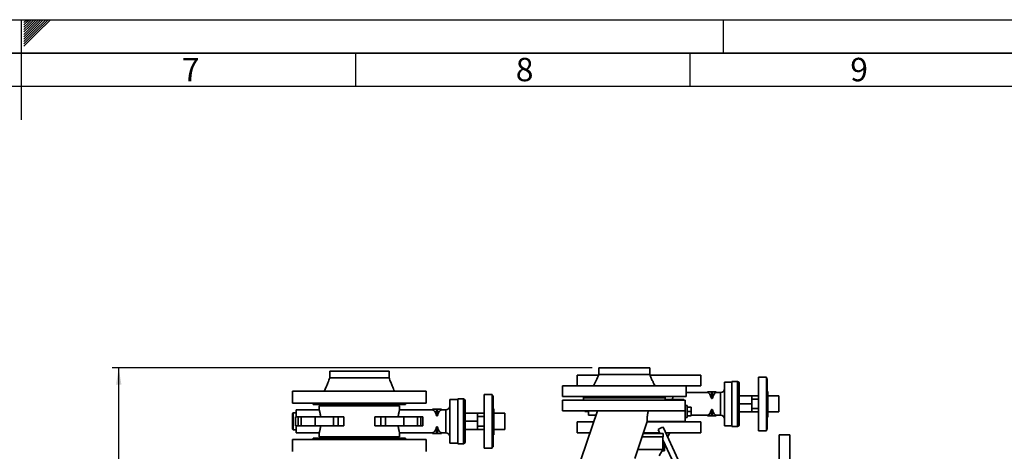
# Paper-space layout 'Blatt1' of a CAD drawing. Units: millimetres. Extents: x 0 to 5940, y 0 to 4200.
# Drawn here: x 2968 to 4440, y 3554 to 4200 of the extents above; entities that cross this region are included whole.
import ezdxf

# ---------------------------------------------------------------- set-up
doc = ezdxf.new("R2010")
doc.units = ezdxf.units.MM
doc.header["$LTSCALE"] = 10
for name, color, linetype in [('1', 7, 'Continuous'), ('61', 7, 'Continuous'), ('62', 7, 'Continuous')]:
    doc.layers.add(name, color=color, linetype=linetype)
doc.styles.add('SLDTEXTSTYLE0', font='TXT', dxfattribs={"width": 0.605})
doc.styles.add('SLDTEXTSTYLE1', font='TXT', dxfattribs={"width": 0.75})
doc.dimstyles.new('SLDDIMSTYLE0', dxfattribs={"dimtxt": 35, "dimasz": 25, "dimexe": 0, "dimexo": 0.0625, "dimgap": 8.75, "dimtad": 1, "dimdec": 1, "dimrnd": 1e-09, "dimzin": 4, "dimdsep": 46, "dimtxsty": 'SLDTEXTSTYLE0', "dimsah": 1, "dimcen": 0.09, "dimadec": 0, "dimazin": 1, "dimtfac": 1, "dimtdec": 1, "dimtofl": 0, "dimtmove": 0, "dimatfit": 3, "dimfxl": 1, "dimfrac": 2, "dimtolj": 1, "dimtzin": 12, "dimarcsym": 0})

# ---------------------------------------------------------------- blocks, each defined once
blk = doc.blocks.new('_D_1')
at = {"layer": '1'}
for p, q in [((3823.9, 3679.2), (3106, 3679.2)), ((3116, 1756.2), (3116, 3679.2)), ((3210.9, 1756.2), (3106, 1756.2))]:
    blk.add_line(p, q, dxfattribs=at)
for points in [[(3116, 3679.2), (3112, 3654.2), (3120, 3654.2)], [(3116, 1756.2), (3120, 1781.2), (3112, 1781.2)]]:
    blk.add_solid(points, dxfattribs=at)
at = {"layer": '1', "insert": (3070.9, 2625.5), "char_height": 35, "attachment_point": 1, "rotation": 90, "style": 'SLDTEXTSTYLE0'}
blk.add_mtext('ca. 2000', dxfattribs=at)

psp = doc.layouts.new('Blatt1')

# ---------------------------------------------------------------- linework, layer by layer
at = {"color": 7, "linetype": 'Continuous', "lineweight": 35}
for p, q in [((3431.48, 3674.23), (3431.48, 3664.23)), ((3431.48, 3674.23), (3475.93, 3674.23)), ((3475.93, 3674.23), (3520.38, 3674.23)), ((3520.38, 3664.23), (3520.38, 3674.23)), ((3801.43, 3668.23), (3801.43, 3652.23)), ((3801.43, 3668.23), (3833.35, 3668.23)), ((3833.88, 3679.23), (3833.88, 3669.23)), ((3833.88, 3679.23), (3871.93, 3679.23)), ((3871.93, 3679.23), (3909.98, 3679.23)), ((3909.98, 3669.23), (3909.98, 3679.23)), ((3910.44, 3668.23), (3986.43, 3668.23)), ((3986.43, 3652.23), (3986.43, 3668.23)), ((3779.43, 3652.23), (3779.43, 3636.23)), ((3779.43, 3652.23), (3871.93, 3652.23)), ((3871.93, 3652.23), (3964.43, 3652.23)), ((3964.43, 3636.23), (3964.43, 3652.23)), ((3964.43, 3652.23), (3986.43, 3652.23)), ((4032.93, 3657.73), (4021.93, 3657.73)), ((4021.93, 3657.73), (4021.93, 3592.73)), ((4041.43, 3658.73), (4032.93, 3658.73)), ((4032.93, 3658.73), (4032.93, 3591.73)), ((4041.43, 3658.73), (4041.43, 3591.73)), ((4043.93, 3656.23), (4043.93, 3594.23)), ((4084.53, 3665.23), (4072.53, 3665.23)), ((4072.53, 3665.23), (4072.53, 3585.23)), ((4084.53, 3665.23), (4084.53, 3585.23)), ((4085.73, 3663.23), (4084.53, 3663.23)), ((4085.73, 3663.23), (4085.73, 3587.23)), ((3375.93, 3644.23), (3375.93, 3626.23)), ((3375.93, 3644.23), (3475.93, 3644.23)), ((3475.93, 3644.23), (3575.93, 3644.23)), ((3575.93, 3626.23), (3575.93, 3644.23)), ((3674.53, 3639.23), (3662.53, 3639.23)), ((3662.53, 3639.23), (3662.53, 3559.23)), ((3674.53, 3639.23), (3674.53, 3559.23)), ((3675.73, 3637.23), (3674.53, 3637.23)), ((3675.73, 3637.23), (3675.73, 3561.23)), ((3996.26, 3642.23), (3964.43, 3642.23)), ((3996.25, 3643.23), (3996.25, 3642.23)), ((3996.31, 3643.23), (3996.25, 3643.23)), ((3996.31, 3643.23), (3996.31, 3642.23)), ((4002.19, 3643.23), (3996.31, 3643.23)), ((4002.19, 3634.1), (4002.19, 3643.23)), ((4003.67, 3643.23), (4002.19, 3643.23)), ((4003.67, 3643.23), (4003.67, 3634.1)), ((4009.55, 3643.23), (4003.67, 3643.23)), ((4009.55, 3642.23), (4009.55, 3643.23)), ((4009.61, 3643.23), (4009.55, 3643.23)), ((4015.93, 3642.23), (4009.6, 3642.23)), ((4009.61, 3642.23), (4009.61, 3643.23)), ((4015.93, 3642.23), (4015.93, 3608.23)), ((4043.93, 3637.23), (4062.53, 3637.23)), ((4062.53, 3637.23), (4062.53, 3625.23)), ((4072.53, 3637.23), (4062.53, 3637.23)), ((4086.73, 3643.75), (4085.73, 3643.75)), ((4086.73, 3639.31), (4085.73, 3639.31)), ((4086.73, 3639.31), (4086.73, 3643.75)), ((4086.73, 3605.23), (4086.73, 3639.31)), ((4103.13, 3637.23), (4086.73, 3637.23)), ((4103.13, 3637.23), (4103.13, 3613.23)), ((3375.93, 3626.23), (3475.93, 3626.23)), ((3406.93, 3626.23), (3406.93, 3624.23)), ((3406.93, 3624.23), (3475.93, 3624.23)), ((3415.93, 3622.23), (3415.93, 3616.23)), ((3535.93, 3622.23), (3415.93, 3622.23)), ((3420.93, 3624.23), (3420.93, 3622.23)), ((3475.93, 3626.23), (3575.93, 3626.23)), ((3475.93, 3624.23), (3544.93, 3624.23)), ((3530.93, 3622.23), (3530.93, 3624.23)), ((3535.93, 3616.23), (3535.93, 3622.23)), ((3544.93, 3624.23), (3544.93, 3626.23)), ((3622.93, 3631.73), (3610.93, 3631.73)), ((3610.93, 3631.73), (3610.93, 3566.73)), ((3631.43, 3632.73), (3622.93, 3632.73)), ((3622.93, 3632.73), (3622.93, 3565.73)), ((3631.43, 3632.73), (3631.43, 3565.73)), ((3633.93, 3630.23), (3633.93, 3568.23)), ((3779.43, 3636.23), (3871.93, 3636.23)), ((3779.43, 3630.73), (3779.43, 3614.73)), ((3962.83, 3630.73), (3779.43, 3630.73)), ((3810.93, 3636.23), (3810.93, 3634.23)), ((3810.93, 3634.23), (3810.93, 3630.73)), ((3932.93, 3634.23), (3810.93, 3634.23)), ((3810.93, 3634.23), (3871.93, 3634.23)), ((3871.93, 3636.23), (3964.43, 3636.23)), ((3871.93, 3634.23), (3932.93, 3634.23)), ((3932.93, 3634.23), (3932.93, 3636.23)), ((3932.93, 3630.73), (3932.93, 3634.23)), ((3933.88, 3631.73), (3932.93, 3631.73)), ((3961.2, 3631.73), (3933.88, 3631.73)), ((3933.88, 3631.73), (3933.88, 3630.73)), ((3961.2, 3630.73), (3961.2, 3631.73)), ((3962.83, 3614.73), (3962.83, 3630.73)), ((3966.03, 3622.96), (3962.83, 3622.96)), ((3966.03, 3604.96), (3966.03, 3622.96)), ((4062.53, 3625.23), (4043.93, 3625.23)), ((4072.53, 3632.23), (4062.53, 3632.23)), ((4062.53, 3625.23), (4062.53, 3613.23)), ((3375.93, 3610.73), (3375.93, 3587.73)), ((3381.43, 3611.73), (3376.93, 3611.73)), ((3376.93, 3611.73), (3376.93, 3586.73)), ((3415.93, 3616.23), (3381.43, 3616.23)), ((3381.43, 3616.23), (3381.43, 3605.73)), ((3585.25, 3616.23), (3535.93, 3616.23)), ((3585.25, 3617.23), (3585.25, 3616.23)), ((3585.31, 3617.23), (3585.25, 3617.23)), ((3585.31, 3617.23), (3585.31, 3616.23)), ((3591.19, 3617.23), (3585.31, 3617.23)), ((3591.19, 3608.1), (3591.19, 3617.23)), ((3592.67, 3617.23), (3591.19, 3617.23)), ((3592.67, 3617.23), (3592.67, 3608.1)), ((3598.55, 3617.23), (3592.67, 3617.23)), ((3598.55, 3616.23), (3598.55, 3617.23)), ((3598.61, 3617.23), (3598.55, 3617.23)), ((3598.61, 3616.23), (3598.61, 3617.23)), ((3604.93, 3616.23), (3598.61, 3616.23)), ((3604.93, 3616.23), (3604.93, 3582.23)), ((3633.93, 3611.23), (3652.53, 3611.23)), ((3652.53, 3611.23), (3652.53, 3599.23)), ((3662.53, 3611.23), (3652.53, 3611.23)), ((3676.73, 3617.75), (3675.73, 3617.75)), ((3676.73, 3613.31), (3675.73, 3613.31)), ((3676.73, 3613.31), (3676.73, 3617.75)), ((3676.73, 3579.23), (3676.73, 3613.31)), ((3693.13, 3611.23), (3676.73, 3611.23)), ((3693.13, 3611.23), (3693.13, 3587.23)), ((3962.83, 3614.73), (3779.43, 3614.73)), ((3831.93, 3614.73), (3793.84, 3503.66)), ((3813.93, 3614.73), (3813.93, 3613.73)), ((3813.93, 3613.73), (3818.43, 3613.73)), ((3818.43, 3614.73), (3818.43, 3608.23)), ((3818.43, 3608.23), (3829.7, 3608.23)), ((3962.83, 3598.73), (3962.83, 3614.73)), ((3972.03, 3620.46), (3966.03, 3620.46)), ((3966.03, 3613.96), (3972.03, 3613.96)), ((3972.03, 3607.46), (3966.03, 3607.46)), ((3972.03, 3620.46), (3972.03, 3613.96)), ((3972.03, 3613.96), (3972.03, 3607.46)), ((3972.03, 3608.23), (3996.26, 3608.23)), ((3996.25, 3608.23), (3996.25, 3607.23)), ((3996.31, 3608.23), (3996.31, 3607.23)), ((4002.19, 3607.23), (4002.19, 3616.36)), ((4003.67, 3616.36), (4003.67, 3607.23)), ((4009.55, 3607.23), (4009.55, 3608.23)), ((4009.61, 3608.23), (4015.93, 3608.23)), ((4009.61, 3607.23), (4009.61, 3608.23)), ((4062.53, 3613.23), (4043.93, 3613.23)), ((4062.53, 3618.23), (4072.53, 3618.23)), ((4072.53, 3613.23), (4062.53, 3613.23)), ((4103.13, 3613.23), (4086.73, 3613.23)), ((3384.29, 3605.73), (3380.23, 3605.73)), ((3384.29, 3592.73), (3380.23, 3592.73)), ((3381.43, 3592.73), (3381.43, 3582.23)), ((3384.29, 3592.73), (3384.29, 3605.73)), ((3388.85, 3605.73), (3384.29, 3605.73)), ((3388.85, 3592.73), (3384.29, 3592.73)), ((3388.85, 3605.73), (3388.85, 3592.73)), ((3409.73, 3605.73), (3388.85, 3605.73)), ((3409.73, 3592.73), (3388.85, 3592.73)), ((3409.73, 3592.73), (3409.73, 3605.73)), ((3437.06, 3605.73), (3409.73, 3605.73)), ((3437.06, 3592.73), (3409.73, 3592.73)), ((3437.06, 3605.73), (3437.06, 3592.73)), ((3444.1, 3605.73), (3437.06, 3605.73)), ((3444.1, 3592.73), (3437.06, 3592.73)), ((3444.1, 3592.73), (3444.1, 3605.73)), ((3452.84, 3605.73), (3444.1, 3605.73)), ((3452.84, 3592.73), (3444.1, 3592.73)), ((3452.84, 3605.73), (3452.84, 3592.73)), ((3499.03, 3592.73), (3499.03, 3605.73)), ((3507.76, 3605.73), (3499.03, 3605.73)), ((3507.76, 3592.73), (3499.03, 3592.73)), ((3507.76, 3605.73), (3507.76, 3592.73)), ((3514.8, 3605.73), (3507.76, 3605.73)), ((3514.8, 3592.73), (3507.76, 3592.73)), ((3514.8, 3592.73), (3514.8, 3605.73)), ((3542.14, 3605.73), (3514.8, 3605.73)), ((3542.14, 3592.73), (3514.8, 3592.73)), ((3542.14, 3605.73), (3542.14, 3592.73)), ((3563.01, 3605.73), (3542.14, 3605.73)), ((3563.01, 3592.73), (3542.14, 3592.73)), ((3563.01, 3592.73), (3563.01, 3605.73)), ((3567.57, 3605.73), (3563.01, 3605.73)), ((3567.57, 3592.73), (3563.01, 3592.73)), ((3567.57, 3605.73), (3567.57, 3592.73)), ((3570.74, 3605.73), (3567.57, 3605.73)), ((3570.74, 3592.73), (3567.57, 3592.73)), ((3652.53, 3599.23), (3633.93, 3599.23)), ((3662.53, 3606.23), (3652.53, 3606.23)), ((3652.53, 3599.23), (3652.53, 3587.23)), ((3801.43, 3598.23), (3801.43, 3582.23)), ((3826.27, 3598.23), (3801.43, 3598.23)), ((3887.58, 3543.73), (3906.44, 3598.73)), ((3986.43, 3598.23), (3906.27, 3598.23)), ((3906.44, 3598.73), (3962.83, 3598.73)), ((3954.93, 3598.23), (3954.93, 3598.73)), ((3962.83, 3604.96), (3966.03, 3604.96)), ((3986.43, 3582.23), (3986.43, 3598.23)), ((3996.31, 3607.23), (3996.25, 3607.23)), ((4002.19, 3607.23), (3996.31, 3607.23)), ((4003.67, 3607.23), (4002.19, 3607.23)), ((4009.55, 3607.23), (4003.67, 3607.23)), ((4009.61, 3607.23), (4009.55, 3607.23)), ((4021.93, 3592.73), (4032.93, 3592.73)), ((4086.73, 3605.23), (4085.73, 3605.23)), ((3376.93, 3586.73), (3381.43, 3586.73)), ((3381.43, 3582.23), (3415.93, 3582.23)), ((3415.93, 3582.23), (3415.93, 3576.23)), ((3535.93, 3576.23), (3535.93, 3582.23)), ((3535.93, 3582.23), (3585.25, 3582.23)), ((3585.25, 3582.23), (3585.25, 3581.23)), ((3585.31, 3581.23), (3585.25, 3581.23)), ((3585.31, 3582.23), (3585.31, 3581.23)), ((3591.19, 3581.23), (3585.31, 3581.23)), ((3591.19, 3581.23), (3591.19, 3590.36)), ((3592.67, 3581.23), (3591.19, 3581.23)), ((3592.67, 3590.36), (3592.67, 3581.23)), ((3598.55, 3581.23), (3592.67, 3581.23)), ((3598.55, 3581.23), (3598.55, 3582.23)), ((3598.61, 3581.23), (3598.55, 3581.23)), ((3598.61, 3582.23), (3604.93, 3582.23)), ((3598.61, 3581.23), (3598.61, 3582.23)), ((3652.53, 3587.23), (3633.93, 3587.23)), ((3652.53, 3592.23), (3662.53, 3592.23)), ((3662.53, 3587.23), (3652.53, 3587.23)), ((3676.73, 3579.23), (3675.73, 3579.23)), ((3693.13, 3587.23), (3676.73, 3587.23)), ((3820.78, 3582.23), (3801.43, 3582.23)), ((3930.31, 3581.23), (3900.44, 3581.23)), ((3924.9, 3582.23), (3900.78, 3582.23)), ((3922.67, 3587.02), (3925.37, 3581.23)), ((3952.67, 3541.61), (3929.92, 3590.4)), ((3930.31, 3576.23), (3930.31, 3581.23)), ((3986.43, 3582.23), (3933.73, 3582.23)), ((3936.74, 3575.78), (3939.93, 3582.23)), ((4032.93, 3591.73), (4041.43, 3591.73)), ((4072.53, 3585.23), (4084.53, 3585.23)), ((4084.53, 3587.23), (4085.73, 3587.23)), ((4119.68, 3579.23), (4103.68, 3579.23)), ((4103.68, 3399.23), (4103.68, 3579.23)), ((4119.68, 3399.23), (4119.68, 3579.23)), ((3375.93, 3572.23), (3375.93, 3554.23)), ((3575.93, 3572.23), (3375.93, 3572.23)), ((3406.93, 3574.23), (3406.93, 3572.23)), ((3544.93, 3574.23), (3406.93, 3574.23)), ((3535.93, 3576.23), (3415.93, 3576.23)), ((3420.93, 3576.23), (3420.93, 3574.23)), ((3530.93, 3574.23), (3530.93, 3576.23)), ((3544.93, 3572.23), (3544.93, 3574.23)), ((3575.93, 3554.23), (3575.93, 3572.23)), ((3610.93, 3566.73), (3622.93, 3566.73)), ((3622.93, 3565.73), (3631.43, 3565.73)), ((3930.31, 3576.23), (3898.73, 3576.23)), ((3929.81, 3557.33), (3929.81, 3576.23)), ((3929.81, 3571.72), (3943.31, 3542.76)), ((3931.98, 3565.23), (3932.4, 3566.16)), ((3931.98, 3555.23), (3931.98, 3565.23)), ((3662.53, 3559.23), (3674.53, 3559.23)), ((3674.53, 3561.23), (3675.73, 3561.23)), ((3929.81, 3557.33), (3892.25, 3557.33)), ((3924.26, 3547.72), (3929.81, 3557.33)), ((3931.98, 3555.23), (3928.59, 3555.23))]:
    psp.add_line(p, q, dxfattribs=at)
for centre, radius, start, end in [((4041.43, 3656.23), 2.5, 0, 90), ((4015.93, 3648.23), 6, 270, 0), ((3604.93, 3622.23), 6, 270, 0), ((3631.43, 3630.23), 2.5, 0, 90), ((3376.93, 3610.73), 1, 90, 180), ((3813.93, 3614.73), 1, 180, 270), ((4015.93, 3602.23), 6, 0, 90), ((4041.43, 3594.23), 2.5, 270, 0), ((3376.93, 3587.73), 1, 180, 270), ((3604.93, 3576.23), 6, 360, 90), ((3929.41, 3579.36), 10.2, 108.63439, 131.32775), ((3931.46, 3580.32), 10.2, 98.67225, 121.36561), ((3631.43, 3568.23), 2.5, 270, 360)]:
    psp.add_arc(centre, radius, start, end, dxfattribs=at)
for centre, major_axis, ratio, start_param, end_param in [((3996.19, 3625.23), (0, 17), 0.4142136, 5.2615342, 6.2651757), ((4009.68, 3625.23), (0, 17), 0.4142136, 0.0178754, 1.0216511), ((3585.19, 3599.23), (0, 17), 0.4142136, 5.2615342, 6.2651757), ((3598.68, 3599.23), (0, 17), 0.4142136, 0.0178754, 1.0216511), ((3996.19, 3625.23), (0, 17), 0.4142136, 3.1596023, 4.1632438), ((4009.68, 3625.23), (0, 17), 0.4142136, 2.1199415, 3.1237172), ((3378.35, 3599.23), (0, 12.5), 0.1761422, 4.165538, 5.2592399), ((3573.51, 3599.23), (0, 17), 0.1761422, 1.1784549, 1.9631377), ((3585.19, 3599.23), (0, 17), 0.4142136, 3.1596023, 4.1632438), ((3598.68, 3599.23), (0, 17), 0.4142136, 2.1199415, 3.1237172)]:
    psp.add_ellipse(centre, major_axis=major_axis, ratio=ratio, start_param=start_param, end_param=end_param, dxfattribs=at)
for points, knots in [([(3833.88, 3669.23), (3832.58, 3666.2), (3830.11, 3660.46), (3827.28, 3654.87), (3825.93, 3652.23)], [0, 0, 0, 0, 0.5264297, 1, 1, 1, 1]), ([(3871.93, 3669.23), (3873.59, 3669.23), (3876.91, 3669.23), (3881.81, 3669.23), (3886.53, 3669.23), (3891.01, 3669.23), (3895.16, 3669.23), (3898.91, 3669.23), (3902.21, 3669.23), (3904.98, 3669.23), (3907.19, 3669.23), (3908.78, 3669.23), (3909.78, 3669.23), (3909.9, 3669.23), (3909.96, 3669.23)], [0, 0, 0, 0, 0.0837784, 0.1675568, 0.2513352, 0.3351136, 0.418892, 0.5026704, 0.5864488, 0.6702272, 0.7540055, 0.8377839, 0.9215623, 1, 1, 1, 1]), ([(3917.93, 3652.23), (3917.41, 3653.25), (3916.24, 3655.54), (3914.36, 3659.38), (3912.18, 3664.01), (3910.75, 3667.41), (3909.98, 3669.23)], [0, 0, 0, 0, 0.1824252, 0.410844, 0.6839692, 1, 1, 1, 1]), ([(3431.48, 3664.23), (3430.61, 3661.81), (3428.93, 3657.14), (3426.21, 3650.49), (3424.33, 3646.26), (3423.43, 3644.23)], [0, 0, 0, 0, 0.35703254, 0.6908744, 1, 1, 1, 1]), ([(3475.93, 3664.23), (3477.87, 3664.23), (3481.75, 3664.23), (3487.47, 3664.23), (3492.99, 3664.23), (3498.22, 3664.23), (3503.07, 3664.23), (3507.45, 3664.23), (3511.3, 3664.23), (3514.54, 3664.23), (3517.12, 3664.23), (3518.98, 3664.23), (3520.14, 3664.23), (3520.29, 3664.23), (3520.36, 3664.23)], [0, 0, 0, 0, 0.0837829, 0.1675658, 0.2513487, 0.3351316, 0.4189145, 0.5026974, 0.5864803, 0.6702632, 0.7540461, 0.8378291, 0.921612, 1, 1, 1, 1]), ([(3528.43, 3644.23), (3527.9, 3645.42), (3526.69, 3648.12), (3524.78, 3652.65), (3522.58, 3658.1), (3521.15, 3662.09), (3520.38, 3664.23)], [0, 0, 0, 0, 0.1821378, 0.4103516, 0.6834935, 1, 1, 1, 1]), ([(3996.31, 3642.23), (3996.28, 3642.23), (3996.24, 3642.23), (3996.26, 3642.23), (3996.26, 3642.23)], [0, 0, 0, 0, 0.8570217, 1, 1, 1, 1]), ([(4009.6, 3642.23), (4009.6, 3642.23), (4009.6, 3642.23), (4009.56, 3642.23), (4009.55, 3642.23)], [0, 0, 0, 0, 0.7132516, 1, 1, 1, 1]), ([(3944.03, 3631.73), (3944.04, 3631.8), (3944.15, 3632.74), (3944.37, 3634.02), (3944.63, 3635.41), (3944.76, 3636), (3944.81, 3636.23)], [0, 0, 0, 0, 0.0450862, 0.5632977, 0.8269982, 1, 1, 1, 1]), ([(4003.67, 3634.1), (4003.61, 3633.93), (4003.54, 3633.69), (4003.33, 3633.42), (4003.18, 3633.3), (4003.02, 3633.24), (4002.88, 3633.24), (4002.73, 3633.28), (4002.55, 3633.4), (4002.33, 3633.68), (4002.25, 3633.94), (4002.19, 3634.1)], [0, 0, 0, 0, 0.23611834, 0.32501235, 0.4145505, 0.46826827, 0.52232948, 0.57102578, 0.64499189, 0.77245243, 1, 1, 1, 1]), ([(3418.02, 3605.73), (3417.9, 3606.73), (3417.64, 3608.74), (3417.15, 3611.31), (3416.67, 3613.44), (3416.27, 3615.01), (3415.99, 3616.04), (3415.95, 3616.16), (3415.93, 3616.23)], [0, 0, 0, 0, 0.166665, 0.3333558, 0.5000253, 0.6667025, 0.8333547, 1, 1, 1, 1]), ([(3533.84, 3605.73), (3533.97, 3606.73), (3534.22, 3608.74), (3534.71, 3611.31), (3535.19, 3613.44), (3535.6, 3615.01), (3535.88, 3616.04), (3535.91, 3616.16), (3535.93, 3616.23)], [0, 0, 0, 0, 0.166665, 0.3333558, 0.5000253, 0.6667025, 0.8333547, 1, 1, 1, 1]), ([(3585.25, 3616.23), (3585.25, 3616.23), (3585.25, 3616.23), (3585.27, 3616.23), (3585.3, 3616.23), (3585.31, 3616.23)], [0, 0, 0, 0, 0.1199912, 0.5600012, 1, 1, 1, 1]), ([(3591.19, 3608.1), (3591.25, 3607.92), (3591.34, 3607.64), (3591.58, 3607.37), (3591.77, 3607.26), (3591.93, 3607.23), (3592.1, 3607.26), (3592.28, 3607.37), (3592.52, 3607.64), (3592.61, 3607.92), (3592.67, 3608.1)], [0, 0, 0, 0, 0.2500716, 0.3750942, 0.4376526, 0.5000003, 0.5623483, 0.6249072, 0.7499304, 1, 1, 1, 1]), ([(3598.55, 3616.23), (3598.57, 3616.23), (3598.61, 3616.23), (3598.61, 3616.23), (3598.61, 3616.23)], [0, 0, 0, 0, 0.6846233, 1, 1, 1, 1]), ([(3908.18, 3614.73), (3907.92, 3613.93), (3907.4, 3612.3), (3906.85, 3609.86), (3906.47, 3607.49), (3906.27, 3605.32), (3906.21, 3603.37), (3906.23, 3601.71), (3906.3, 3600.35), (3906.38, 3599.41), (3906.43, 3598.83), (3906.44, 3598.76), (3906.44, 3598.73)], [0, 0, 0, 0, 0.099727, 0.2022418, 0.3020133, 0.4047895, 0.5030481, 0.6039314, 0.7064019, 0.8116982, 0.9047918, 1, 1, 1, 1]), ([(3996.26, 3608.23), (3996.26, 3608.23), (3996.26, 3608.23), (3996.3, 3608.23), (3996.31, 3608.23)], [0, 0, 0, 0, 0.7153537, 1, 1, 1, 1]), ([(4002.19, 3616.36), (4002.25, 3616.53), (4002.33, 3616.77), (4002.53, 3617.03), (4002.68, 3617.16), (4002.85, 3617.22), (4002.99, 3617.22), (4003.14, 3617.18), (4003.31, 3617.06), (4003.53, 3616.78), (4003.62, 3616.52), (4003.67, 3616.36)], [0, 0, 0, 0, 0.2361183, 0.3250124, 0.4145505, 0.4682683, 0.5223295, 0.5710258, 0.6449919, 0.7724524, 1, 1, 1, 1]), ([(4009.55, 3608.23), (4009.58, 3608.23), (4009.62, 3608.23), (4009.61, 3608.23), (4009.61, 3608.23)], [0, 0, 0, 0, 0.8633496, 1, 1, 1, 1]), ([(3415.93, 3582.23), (3415.95, 3582.29), (3415.99, 3582.42), (3416.27, 3583.44), (3416.67, 3585.02), (3417.15, 3587.15), (3417.64, 3589.72), (3417.9, 3591.72), (3418.02, 3592.73)], [0, 0, 0, 0, 0.1666442, 0.3332978, 0.4999746, 0.6666463, 0.833337, 1, 1, 1, 1]), ([(3533.84, 3592.73), (3533.97, 3591.72), (3534.22, 3589.72), (3534.71, 3587.15), (3535.19, 3585.02), (3535.6, 3583.44), (3535.88, 3582.42), (3535.91, 3582.29), (3535.93, 3582.23)], [0, 0, 0, 0, 0.166663, 0.3333537, 0.5000254, 0.6667022, 0.8333558, 1, 1, 1, 1]), ([(3585.25, 3582.23), (3585.25, 3582.23), (3585.25, 3582.23), (3585.27, 3582.23), (3585.3, 3582.23), (3585.31, 3582.23)], [0, 0, 0, 0, 0.1199977, 0.5600169, 1, 1, 1, 1]), ([(3591.19, 3590.36), (3591.25, 3590.54), (3591.34, 3590.81), (3591.58, 3591.09), (3591.77, 3591.2), (3591.93, 3591.23), (3592.1, 3591.2), (3592.28, 3591.09), (3592.52, 3590.81), (3592.61, 3590.54), (3592.67, 3590.36)], [0, 0, 0, 0, 0.2500698, 0.3750928, 0.4376517, 0.4999999, 0.5623474, 0.6249058, 0.7499283, 1, 1, 1, 1]), ([(3598.55, 3582.23), (3598.57, 3582.23), (3598.61, 3582.23), (3598.61, 3582.23), (3598.61, 3582.23)], [0, 0, 0, 0, 0.6846056, 1, 1, 1, 1]), ([(3931.98, 3565.23), (3931.91, 3565.23), (3931.78, 3565.23), (3930.99, 3565.23), (3930.12, 3565.23), (3929.81, 3565.23)], [0, 0, 0, 0, 0.3922959, 0.7845918, 1, 1, 1, 1])]:
    psp.add_open_spline(points, degree=3, knots=knots, dxfattribs=at)
for points in [[(3833.88, 3669.23), (3833.94, 3669.23), (3834.07, 3669.23), (3835.08, 3669.23), (3836.68, 3669.23), (3838.89, 3669.23), (3841.66, 3669.23), (3844.95, 3669.23), (3848.7, 3669.23), (3852.85, 3669.23), (3857.33, 3669.23), (3862.06, 3669.23), (3866.95, 3669.23), (3870.27, 3669.23), (3871.93, 3669.23)], [(3431.48, 3664.23), (3431.56, 3664.23), (3431.7, 3664.23), (3432.88, 3664.23), (3434.75, 3664.23), (3437.33, 3664.23), (3440.57, 3664.23), (3444.41, 3664.23), (3448.8, 3664.23), (3453.64, 3664.23), (3458.87, 3664.23), (3464.39, 3664.23), (3470.11, 3664.23), (3473.99, 3664.23), (3475.93, 3664.23)]]:
    psp.add_open_spline(points, degree=3, dxfattribs=at)
at = {"layer": '61'}
psp.add_line((0, 4200), (5940, 4200), dxfattribs=at)
at = {"layer": '61', "color": 7, "linetype": 'Continuous'}
for p, q in [((2970, 4200), (2970, 4050)), ((3470, 4150), (3470, 4100)), ((3970, 4150), (3970, 4100)), ((5840, 4100), (100, 4100))]:
    psp.add_line(p, q, dxfattribs=at)
at = {"layer": '61', "color": 7, "linetype": 'Continuous', "lineweight": 35}
psp.add_line((5890, 4150), (50, 4150), dxfattribs=at)
at = {"layer": '62', "color": 7, "linetype": 'Continuous'}
for p, q in [((2974.2, 4199.26), (2974.77, 4199.84)), ((2974.2, 4195.73), (2976.54, 4198.07)), ((2974.2, 4192.19), (2978.31, 4196.3)), ((2976.54, 4198.07), (2978.47, 4200)), ((2978.31, 4196.3), (2982.01, 4200)), ((2980.08, 4194.53), (2985.54, 4200)), ((2981.84, 4192.77), (2989.08, 4200)), ((2983.61, 4191), (2992.61, 4200)), ((2985.38, 4189.23), (2996.15, 4200)), ((2987.15, 4187.46), (2999.69, 4200)), ((2988.92, 4185.69), (3003.22, 4200)), ((2990.68, 4183.93), (3006.76, 4200)), ((2992.45, 4182.16), (3010.29, 4200)), ((2994.22, 4180.39), (3013.83, 4200)), ((4020, 4200), (4020, 4150)), ((2974.2, 4188.66), (2980.08, 4194.53)), ((2974.2, 4185.12), (2981.84, 4192.77)), ((2974.2, 4181.59), (2983.61, 4191)), ((2974.2, 4178.05), (2985.38, 4189.23)), ((2974.2, 4174.51), (2987.15, 4187.46)), ((2974.2, 4170.98), (2988.92, 4185.69)), ((2974.2, 4167.44), (2990.68, 4183.93)), ((2974.2, 4163.91), (2992.45, 4182.16)), ((2974.2, 4160.37), (2994.22, 4180.39))]:
    psp.add_line(p, q, dxfattribs=at)

# ---------------------------------------------------------------- texts
at = {"layer": '62', "char_height": 35, "attachment_point": 2, "style": 'SLDTEXTSTYLE1'}
for s, insert in [('7', (3223.68, 4142.9)), ('8', (3722.93, 4142.9)), ('9', (4223.17, 4142.9))]:
    psp.add_mtext(s, dxfattribs=dict(at, insert=insert))

# ---------------------------------------------------------------- dimensions: what is measured, and where the dimension line sits
at = {"layer": '1'}
dim = psp.add_linear_dim(base=(3116.04, 3679.23), p1=(3220.93, 1756.23), p2=(3833.88, 3679.23), angle=90, dimstyle='SLDDIMSTYLE0', dxfattribs=at)
dim.commit()
dim.dimension.update_dxf_attribs({"geometry": '_D_1', "text_midpoint": (3116.04, 2717.73), "dimtype": 160})

doc.saveas('drawing.dxf')
